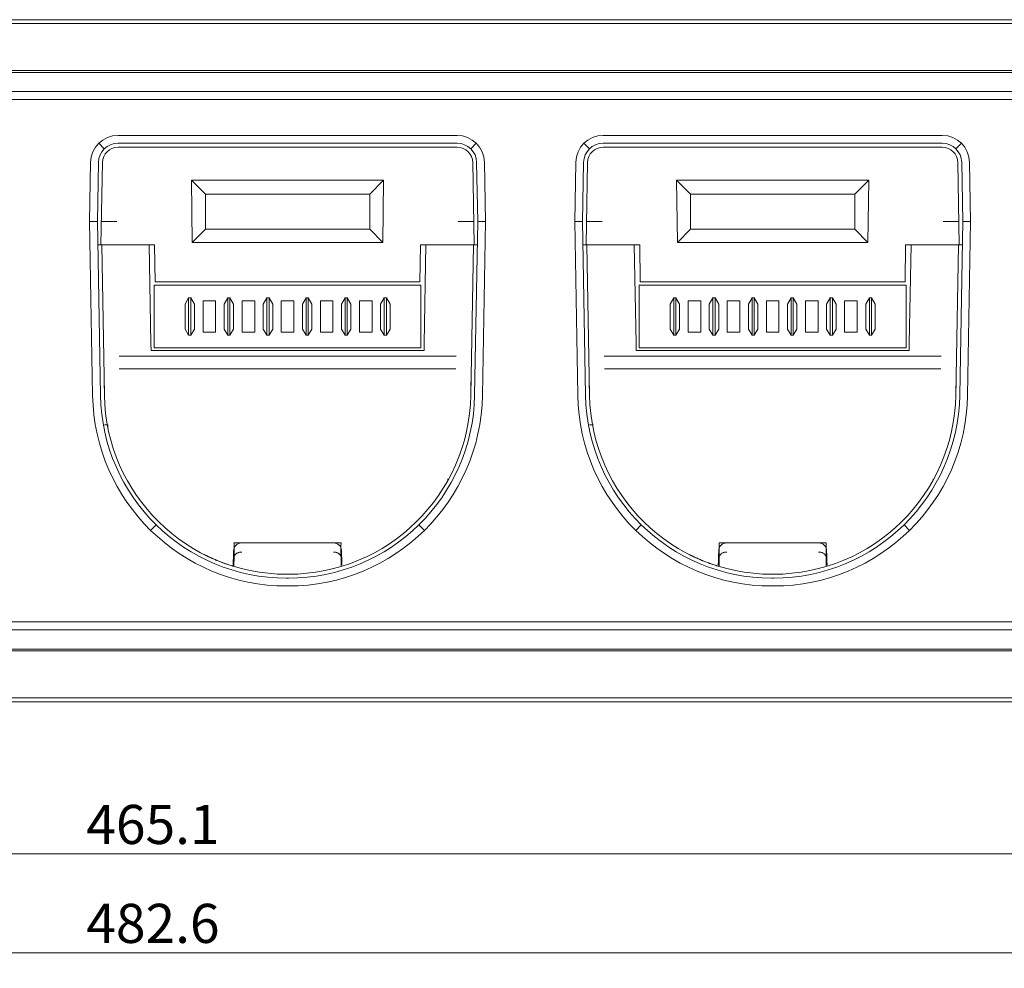
# Model space of a CAD drawing. Units: millimetres. Extents: x 0 to 841, y 0 to 594.
# Drawn here: x 269 to 332, y 433 to 494 of the extents above; entities that cross this region are included whole.
import ezdxf

# ---------------------------------------------------------------- set-up
doc = ezdxf.new("R2010")
doc.units = ezdxf.units.MM
doc.layers.add('1', color=7, linetype='Continuous', true_color=0xffffff)
doc.styles.add('Arial', font='arial.ttf')
doc.dimstyles.get("Standard").update_dxf_attribs({"dimtxt": 0.18, "dimasz": 0.18, "dimexe": 0.18, "dimexo": 0.0625, "dimgap": 0.09, "dimtad": 0, "dimtih": 1, "dimtoh": 1, "dimdec": 4, "dimzin": 0, "dimdsep": 46, "dimtxsty": 'Standard', "dimcen": 0.09, "dimadec": 0, "dimazin": 0, "dimtfac": 1, "dimtdec": 4, "dimtofl": 0, "dimtmove": 0, "dimatfit": 3, "dimfxl": 0, "dimtolj": 1, "dimtzin": 0, "dimarcsym": 0})

# ---------------------------------------------------------------- blocks, each defined once
blk = doc.blocks.new('_U2')
at = {"layer": '1', "color": 1, "lineweight": 13}
for p, q in [((45.084, 456.291), (45.084, 439.65)), ((510.184, 456.291), (510.184, 439.65)), ((45.084, 440.65), (510.184, 440.65))]:
    blk.add_line(p, q, dxfattribs=at)
at = {"layer": '1', "color": 1, "lineweight": 18}
for points in [[(45.084, 440.65), (48.084, 441.453), (48.084, 439.846)], [(510.184, 440.65), (507.184, 439.846), (507.184, 441.453)]]:
    blk.add_solid(points, dxfattribs=at)
at = {"layer": '1', "color": 7, "linetype": 'Continuous', "lineweight": 13, "insert": (273.522, 441.272), "char_height": 2.5, "attachment_point": 7, "line_spacing_factor": 1.047437, "style": 'Arial'}
blk.add_mtext('\\fArial|b0|i0;\\W1.0000;465.1', dxfattribs=at)
blk = doc.blocks.new('_U3')
at = {"layer": '1', "color": 1, "lineweight": 13}
for p, q in [((36.334, 453.366), (36.334, 433.326)), ((518.934, 453.366), (518.934, 433.326)), ((36.334, 434.326), (518.934, 434.326))]:
    blk.add_line(p, q, dxfattribs=at)
at = {"layer": '1', "color": 1, "lineweight": 18}
for points in [[(36.334, 434.326), (39.334, 435.13), (39.334, 433.522)], [(518.934, 434.326), (515.934, 433.522), (515.934, 435.13)]]:
    blk.add_solid(points, dxfattribs=at)
at = {"layer": '1', "color": 7, "linetype": 'Continuous', "lineweight": 13, "insert": (273.522, 434.948), "char_height": 2.5, "attachment_point": 7, "line_spacing_factor": 1.047437, "style": 'Arial'}
blk.add_mtext('\\fArial|b0|i0;\\W1.0000;482.6', dxfattribs=at)

msp = doc.modelspace()

# ---------------------------------------------------------------- linework, layer by layer
at = {"layer": '1', "color": 3, "linetype": 'Continuous', "lineweight": 18}
for p, q in [((499.885, 493.966), (55.384, 493.966)), ((448.974, 490.72), (106.295, 490.72)), ((134.734, 489.366), (469.8, 489.366)), ((470.028, 488.866), (134.734, 488.866)), ((275.55, 486.566), (297.219, 486.566)), ((306.55, 486.566), (328.219, 486.566)), ((297.219, 486.066), (275.55, 486.066)), ((275.55, 485.816), (297.219, 485.816)), ((328.219, 486.066), (306.55, 486.066)), ((306.55, 485.816), (328.219, 485.816)), ((273.734, 481.066), (273.8, 484.847)), ((274.3, 484.838), (274.234, 481.066)), ((274.55, 484.834), (274.458, 479.566)), ((298.311, 479.566), (298.219, 484.834)), ((298.535, 481.066), (298.469, 484.838)), ((298.969, 484.847), (299.035, 481.066)), ((304.734, 481.066), (304.8, 484.847)), ((305.3, 484.838), (305.234, 481.066)), ((305.55, 484.834), (305.458, 479.566)), ((329.311, 479.566), (329.219, 484.834)), ((329.535, 481.066), (329.469, 484.838)), ((329.969, 484.847), (330.035, 481.066)), ((281.134, 482.816), (280.248, 483.702)), ((280.297, 479.729), (280.248, 483.702)), ((292.52, 483.702), (280.248, 483.702)), ((291.634, 482.816), (292.52, 483.702)), ((292.472, 479.729), (292.52, 483.702)), ((312.134, 482.816), (311.248, 483.702)), ((323.52, 483.702), (311.248, 483.702)), ((311.297, 479.729), (311.248, 483.702)), ((322.634, 482.816), (323.52, 483.702)), ((323.472, 479.729), (323.52, 483.702)), ((281.134, 480.566), (281.134, 482.816)), ((291.634, 482.816), (281.134, 482.816)), ((291.634, 480.566), (291.634, 482.816)), ((322.634, 482.816), (312.134, 482.816)), ((312.134, 480.566), (312.134, 482.816)), ((322.634, 480.566), (322.634, 482.816)), ((273.928, 469.95), (273.734, 481.066)), ((273.734, 481.066), (274.234, 481.066)), ((274.234, 481.066), (274.428, 469.958)), ((298.341, 469.958), (298.535, 481.066)), ((298.535, 481.066), (299.035, 481.066)), ((299.035, 481.066), (298.841, 469.95)), ((304.734, 481.066), (305.234, 481.066)), ((304.928, 469.95), (304.734, 481.066)), ((305.234, 481.066), (305.428, 469.958)), ((329.341, 469.958), (329.535, 481.066)), ((329.535, 481.066), (330.035, 481.066)), ((330.035, 481.066), (329.841, 469.95)), ((280.297, 479.729), (281.134, 480.566)), ((291.634, 480.566), (281.134, 480.566)), ((292.472, 479.729), (291.634, 480.566)), ((311.297, 479.729), (312.134, 480.566)), ((322.634, 480.566), (312.134, 480.566)), ((323.472, 479.729), (322.634, 480.566)), ((274.26, 479.566), (274.458, 479.566)), ((274.511, 479.566), (274.458, 479.566)), ((274.511, 479.566), (275.51, 479.566)), ((274.678, 469.963), (274.511, 479.566)), ((275.51, 479.566), (277.542, 479.566)), ((277.886, 479.566), (277.542, 479.566)), ((277.651, 473.274), (277.542, 479.566)), ((277.886, 479.566), (277.927, 477.217)), ((280.297, 479.729), (292.472, 479.729)), ((294.883, 479.566), (294.842, 477.217)), ((295.227, 479.566), (294.883, 479.566)), ((295.117, 473.274), (295.227, 479.566)), ((295.227, 479.566), (297.258, 479.566)), ((297.258, 479.566), (298.258, 479.566)), ((298.258, 479.566), (298.091, 469.963)), ((298.311, 479.566), (298.258, 479.566)), ((298.311, 479.566), (298.508, 479.566)), ((305.26, 479.566), (305.458, 479.566)), ((305.511, 479.566), (305.458, 479.566)), ((305.511, 479.566), (306.51, 479.566)), ((305.678, 469.963), (305.511, 479.566)), ((306.51, 479.566), (308.542, 479.566)), ((308.886, 479.566), (308.542, 479.566)), ((308.651, 473.274), (308.542, 479.566)), ((308.886, 479.566), (308.927, 477.217)), ((311.297, 479.729), (323.472, 479.729)), ((325.883, 479.566), (325.842, 477.217)), ((326.227, 479.566), (325.883, 479.566)), ((326.117, 473.274), (326.227, 479.566)), ((326.227, 479.566), (328.258, 479.566)), ((328.258, 479.566), (329.258, 479.566)), ((329.258, 479.566), (329.091, 469.963)), ((329.311, 479.566), (329.258, 479.566)), ((329.311, 479.566), (329.508, 479.566)), ((277.859, 476.991), (294.909, 476.991)), ((277.859, 472.991), (277.859, 476.991)), ((277.859, 476.991), (294.909, 476.991)), ((277.859, 472.991), (277.859, 476.991)), ((277.927, 477.217), (294.842, 477.217)), ((294.909, 472.991), (294.909, 476.991)), ((294.909, 472.991), (294.909, 476.991)), ((308.859, 476.991), (325.909, 476.991)), ((308.859, 472.991), (308.859, 476.991)), ((308.859, 476.991), (325.909, 476.991)), ((308.859, 472.991), (308.859, 476.991)), ((308.927, 477.217), (325.842, 477.217)), ((325.909, 472.991), (325.909, 476.991)), ((325.909, 472.991), (325.909, 476.991)), ((279.834, 475.791), (280.064, 476.191)), ((279.834, 474.191), (279.834, 475.791)), ((280.064, 475.791), (280.064, 476.191)), ((280.064, 476.191), (280.064, 476.191)), ((280.064, 476.191), (280.064, 476.191)), ((280.064, 475.791), (280.064, 476.191)), ((280.204, 476.191), (280.064, 476.191)), ((280.064, 474.191), (280.064, 475.791)), ((280.064, 474.191), (280.064, 475.791)), ((280.204, 476.191), (280.204, 475.791)), ((280.204, 476.191), (280.204, 475.791)), ((280.434, 475.791), (280.204, 476.191)), ((280.204, 475.791), (280.204, 474.191)), ((280.204, 475.791), (280.204, 474.191)), ((280.434, 475.791), (280.434, 474.191)), ((281.784, 475.991), (280.984, 475.991)), ((280.984, 475.991), (280.984, 473.991)), ((281.784, 475.991), (280.984, 475.991)), ((280.984, 475.991), (280.984, 473.991)), ((281.784, 475.991), (281.784, 473.991)), ((281.784, 475.991), (281.784, 473.991)), ((282.334, 475.791), (282.564, 476.191)), ((282.334, 474.191), (282.334, 475.791)), ((282.564, 475.791), (282.564, 476.191)), ((282.564, 476.191), (282.564, 476.191)), ((282.564, 476.191), (282.564, 476.191)), ((282.564, 475.791), (282.564, 476.191)), ((282.704, 476.191), (282.564, 476.191)), ((282.564, 474.191), (282.564, 475.791)), ((282.564, 474.191), (282.564, 475.791)), ((282.704, 476.191), (282.704, 475.791)), ((282.704, 476.191), (282.704, 475.791)), ((282.934, 475.791), (282.704, 476.191)), ((282.704, 475.791), (282.704, 474.191)), ((282.704, 475.791), (282.704, 474.191)), ((282.934, 475.791), (282.934, 474.191)), ((283.484, 475.991), (283.484, 473.991)), ((284.284, 475.991), (283.484, 475.991)), ((284.284, 475.991), (283.484, 475.991)), ((283.484, 475.991), (283.484, 473.991)), ((284.284, 475.991), (284.284, 473.991)), ((284.284, 475.991), (284.284, 473.991)), ((284.834, 475.791), (285.064, 476.191)), ((284.834, 474.191), (284.834, 475.791)), ((285.064, 475.791), (285.064, 476.191)), ((285.064, 476.191), (285.064, 476.191)), ((285.064, 476.191), (285.064, 476.191)), ((285.064, 475.791), (285.064, 476.191)), ((285.204, 476.191), (285.064, 476.191)), ((285.064, 474.191), (285.064, 475.791)), ((285.064, 474.191), (285.064, 475.791)), ((285.204, 476.191), (285.204, 475.791)), ((285.204, 476.191), (285.204, 475.791)), ((285.434, 475.791), (285.204, 476.191)), ((285.204, 475.791), (285.204, 474.191)), ((285.204, 475.791), (285.204, 474.191)), ((285.434, 475.791), (285.434, 474.191)), ((285.984, 475.991), (285.984, 473.991)), ((286.784, 475.991), (285.984, 475.991)), ((286.784, 475.991), (285.984, 475.991)), ((285.984, 475.991), (285.984, 473.991)), ((286.784, 475.991), (286.784, 473.991)), ((286.784, 475.991), (286.784, 473.991)), ((287.334, 475.791), (287.564, 476.191)), ((287.334, 474.191), (287.334, 475.791)), ((287.564, 475.791), (287.564, 476.191)), ((287.564, 476.191), (287.564, 476.191)), ((287.564, 476.191), (287.564, 476.191)), ((287.564, 475.791), (287.564, 476.191)), ((287.704, 476.191), (287.564, 476.191)), ((287.564, 474.191), (287.564, 475.791)), ((287.564, 474.191), (287.564, 475.791)), ((287.704, 476.191), (287.704, 475.791)), ((287.704, 476.191), (287.704, 475.791)), ((287.934, 475.791), (287.704, 476.191)), ((287.704, 475.791), (287.704, 474.191)), ((287.704, 475.791), (287.704, 474.191)), ((287.934, 475.791), (287.934, 474.191)), ((288.484, 475.991), (288.484, 473.991)), ((289.284, 475.991), (288.484, 475.991)), ((288.484, 475.991), (288.484, 473.991)), ((289.284, 475.991), (288.484, 475.991)), ((289.284, 475.991), (289.284, 473.991)), ((289.284, 475.991), (289.284, 473.991)), ((289.834, 475.791), (290.064, 476.191)), ((289.834, 474.191), (289.834, 475.791)), ((290.064, 475.791), (290.064, 476.191)), ((290.064, 476.191), (290.064, 476.191)), ((290.064, 476.191), (290.064, 476.191)), ((290.064, 475.791), (290.064, 476.191)), ((290.204, 476.191), (290.064, 476.191)), ((290.064, 474.191), (290.064, 475.791)), ((290.064, 474.191), (290.064, 475.791)), ((290.204, 476.191), (290.204, 475.791)), ((290.204, 476.191), (290.204, 475.791)), ((290.434, 475.791), (290.204, 476.191)), ((290.204, 475.791), (290.204, 474.191)), ((290.204, 475.791), (290.204, 474.191)), ((290.434, 475.791), (290.434, 474.191)), ((291.784, 475.991), (290.984, 475.991)), ((290.984, 475.991), (290.984, 473.991)), ((291.784, 475.991), (290.984, 475.991)), ((290.984, 475.991), (290.984, 473.991)), ((291.784, 475.991), (291.784, 473.991)), ((291.784, 475.991), (291.784, 473.991)), ((292.564, 476.191), (292.334, 475.791)), ((292.334, 475.791), (292.334, 474.191)), ((292.564, 476.191), (292.564, 476.191)), ((292.564, 476.191), (292.564, 475.791)), ((292.564, 476.191), (292.564, 476.191)), ((292.564, 476.191), (292.564, 475.791)), ((292.564, 476.191), (292.704, 476.191)), ((292.564, 475.791), (292.564, 474.191)), ((292.564, 475.791), (292.564, 474.191)), ((292.704, 475.791), (292.704, 476.191)), ((292.704, 475.791), (292.704, 476.191)), ((292.704, 476.191), (292.934, 475.791)), ((292.704, 474.191), (292.704, 475.791)), ((292.704, 474.191), (292.704, 475.791)), ((292.934, 474.191), (292.934, 475.791)), ((310.834, 475.791), (311.064, 476.191)), ((310.834, 474.191), (310.834, 475.791)), ((311.064, 475.791), (311.064, 476.191)), ((311.064, 476.191), (311.064, 476.191)), ((311.064, 476.191), (311.064, 476.191)), ((311.064, 475.791), (311.064, 476.191)), ((311.204, 476.191), (311.064, 476.191)), ((311.064, 474.191), (311.064, 475.791)), ((311.064, 474.191), (311.064, 475.791)), ((311.204, 476.191), (311.204, 475.791)), ((311.204, 476.191), (311.204, 475.791)), ((311.434, 475.791), (311.204, 476.191)), ((311.204, 475.791), (311.204, 474.191)), ((311.204, 475.791), (311.204, 474.191)), ((311.434, 475.791), (311.434, 474.191)), ((311.984, 475.991), (311.984, 473.991)), ((312.784, 475.991), (311.984, 475.991)), ((312.784, 475.991), (311.984, 475.991)), ((311.984, 475.991), (311.984, 473.991)), ((312.784, 475.991), (312.784, 473.991)), ((312.784, 475.991), (312.784, 473.991)), ((313.334, 475.791), (313.564, 476.191)), ((313.334, 474.191), (313.334, 475.791)), ((313.564, 475.791), (313.564, 476.191)), ((313.564, 476.191), (313.564, 476.191)), ((313.564, 476.191), (313.564, 476.191)), ((313.564, 475.791), (313.564, 476.191)), ((313.704, 476.191), (313.564, 476.191)), ((313.564, 474.191), (313.564, 475.791)), ((313.564, 474.191), (313.564, 475.791)), ((313.704, 476.191), (313.704, 475.791)), ((313.704, 476.191), (313.704, 475.791)), ((313.934, 475.791), (313.704, 476.191)), ((313.704, 475.791), (313.704, 474.191)), ((313.704, 475.791), (313.704, 474.191)), ((313.934, 475.791), (313.934, 474.191)), ((315.284, 475.991), (314.484, 475.991)), ((314.484, 475.991), (314.484, 473.991)), ((315.284, 475.991), (314.484, 475.991)), ((314.484, 475.991), (314.484, 473.991)), ((315.284, 475.991), (315.284, 473.991)), ((315.284, 475.991), (315.284, 473.991)), ((315.834, 475.791), (316.064, 476.191)), ((315.834, 474.191), (315.834, 475.791)), ((316.064, 475.791), (316.064, 476.191)), ((316.064, 476.191), (316.064, 476.191)), ((316.064, 476.191), (316.064, 476.191)), ((316.064, 475.791), (316.064, 476.191)), ((316.204, 476.191), (316.064, 476.191)), ((316.064, 474.191), (316.064, 475.791)), ((316.064, 474.191), (316.064, 475.791)), ((316.204, 476.191), (316.204, 475.791)), ((316.434, 475.791), (316.204, 476.191)), ((316.204, 476.191), (316.204, 475.791)), ((316.204, 475.791), (316.204, 474.191)), ((316.204, 475.791), (316.204, 474.191)), ((316.434, 475.791), (316.434, 474.191)), ((317.784, 475.991), (316.984, 475.991)), ((316.984, 475.991), (316.984, 473.991)), ((317.784, 475.991), (316.984, 475.991)), ((316.984, 475.991), (316.984, 473.991)), ((317.784, 475.991), (317.784, 473.991)), ((317.784, 475.991), (317.784, 473.991)), ((318.334, 475.791), (318.564, 476.191)), ((318.334, 474.191), (318.334, 475.791)), ((318.564, 475.791), (318.564, 476.191)), ((318.564, 476.191), (318.564, 476.191)), ((318.564, 476.191), (318.564, 476.191)), ((318.564, 475.791), (318.564, 476.191)), ((318.704, 476.191), (318.564, 476.191)), ((318.564, 474.191), (318.564, 475.791)), ((318.564, 474.191), (318.564, 475.791)), ((318.704, 476.191), (318.704, 475.791)), ((318.704, 476.191), (318.704, 475.791)), ((318.934, 475.791), (318.704, 476.191)), ((318.704, 475.791), (318.704, 474.191)), ((318.704, 475.791), (318.704, 474.191)), ((318.934, 475.791), (318.934, 474.191)), ((319.484, 475.991), (319.484, 473.991)), ((320.284, 475.991), (319.484, 475.991)), ((319.484, 475.991), (319.484, 473.991)), ((320.284, 475.991), (319.484, 475.991)), ((320.284, 475.991), (320.284, 473.991)), ((320.284, 475.991), (320.284, 473.991)), ((320.834, 475.791), (321.064, 476.191)), ((320.834, 474.191), (320.834, 475.791)), ((321.064, 475.791), (321.064, 476.191)), ((321.064, 476.191), (321.064, 476.191)), ((321.064, 476.191), (321.064, 476.191)), ((321.064, 475.791), (321.064, 476.191)), ((321.204, 476.191), (321.064, 476.191)), ((321.064, 474.191), (321.064, 475.791)), ((321.064, 474.191), (321.064, 475.791)), ((321.204, 476.191), (321.204, 475.791)), ((321.204, 476.191), (321.204, 475.791)), ((321.434, 475.791), (321.204, 476.191)), ((321.204, 475.791), (321.204, 474.191)), ((321.204, 475.791), (321.204, 474.191)), ((321.434, 475.791), (321.434, 474.191)), ((321.984, 475.991), (321.984, 473.991)), ((322.784, 475.991), (321.984, 475.991)), ((322.784, 475.991), (321.984, 475.991)), ((321.984, 475.991), (321.984, 473.991)), ((322.784, 475.991), (322.784, 473.991)), ((322.784, 475.991), (322.784, 473.991)), ((323.564, 476.191), (323.334, 475.791)), ((323.334, 475.791), (323.334, 474.191)), ((323.564, 476.191), (323.564, 475.791)), ((323.564, 476.191), (323.564, 476.191)), ((323.564, 476.191), (323.564, 475.791)), ((323.564, 476.191), (323.704, 476.191)), ((323.564, 476.191), (323.564, 476.191)), ((323.564, 475.791), (323.564, 474.191)), ((323.564, 475.791), (323.564, 474.191)), ((323.704, 475.791), (323.704, 476.191)), ((323.704, 475.791), (323.704, 476.191)), ((323.704, 476.191), (323.934, 475.791)), ((323.704, 474.191), (323.704, 475.791)), ((323.704, 474.191), (323.704, 475.791)), ((323.934, 474.191), (323.934, 475.791)), ((279.834, 474.191), (280.064, 473.791)), ((280.064, 473.791), (280.064, 474.191)), ((280.064, 473.791), (280.064, 474.191)), ((280.204, 473.791), (280.064, 473.791)), ((280.204, 474.191), (280.204, 473.791)), ((280.434, 474.191), (280.204, 473.791)), ((280.204, 474.191), (280.204, 473.791)), ((280.204, 473.791), (280.204, 473.791)), ((280.204, 473.791), (280.204, 473.791)), ((281.784, 473.991), (280.984, 473.991)), ((281.784, 473.991), (280.984, 473.991)), ((282.334, 474.191), (282.564, 473.791)), ((282.564, 473.791), (282.564, 474.191)), ((282.564, 473.791), (282.564, 474.191)), ((282.704, 473.791), (282.564, 473.791)), ((282.704, 474.191), (282.704, 473.791)), ((282.934, 474.191), (282.704, 473.791)), ((282.704, 474.191), (282.704, 473.791)), ((282.704, 473.791), (282.704, 473.791)), ((282.704, 473.791), (282.704, 473.791)), ((284.284, 473.991), (283.484, 473.991)), ((284.284, 473.991), (283.484, 473.991)), ((284.834, 474.191), (285.064, 473.791)), ((285.064, 473.791), (285.064, 474.191)), ((285.064, 473.791), (285.064, 474.191)), ((285.204, 473.791), (285.064, 473.791)), ((285.204, 474.191), (285.204, 473.791)), ((285.434, 474.191), (285.204, 473.791)), ((285.204, 474.191), (285.204, 473.791)), ((285.204, 473.791), (285.204, 473.791)), ((285.204, 473.791), (285.204, 473.791)), ((286.784, 473.991), (285.984, 473.991)), ((286.784, 473.991), (285.984, 473.991)), ((287.334, 474.191), (287.564, 473.791)), ((287.564, 473.791), (287.564, 474.191)), ((287.564, 473.791), (287.564, 474.191)), ((287.704, 473.791), (287.564, 473.791)), ((287.704, 474.191), (287.704, 473.791)), ((287.934, 474.191), (287.704, 473.791)), ((287.704, 474.191), (287.704, 473.791)), ((287.704, 473.791), (287.704, 473.791)), ((287.704, 473.791), (287.704, 473.791)), ((289.284, 473.991), (288.484, 473.991)), ((289.284, 473.991), (288.484, 473.991)), ((289.834, 474.191), (290.064, 473.791)), ((290.064, 473.791), (290.064, 474.191)), ((290.064, 473.791), (290.064, 474.191)), ((290.204, 473.791), (290.064, 473.791)), ((290.204, 474.191), (290.204, 473.791)), ((290.434, 474.191), (290.204, 473.791)), ((290.204, 474.191), (290.204, 473.791)), ((290.204, 473.791), (290.204, 473.791)), ((290.204, 473.791), (290.204, 473.791)), ((291.784, 473.991), (290.984, 473.991)), ((291.784, 473.991), (290.984, 473.991)), ((292.564, 473.791), (292.334, 474.191)), ((292.564, 474.191), (292.564, 473.791)), ((292.564, 474.191), (292.564, 473.791)), ((292.564, 473.791), (292.704, 473.791)), ((292.704, 473.791), (292.704, 474.191)), ((292.704, 473.791), (292.704, 474.191)), ((292.704, 473.791), (292.934, 474.191)), ((292.704, 473.791), (292.704, 473.791)), ((292.704, 473.791), (292.704, 473.791)), ((310.834, 474.191), (311.064, 473.791)), ((311.064, 473.791), (311.064, 474.191)), ((311.064, 473.791), (311.064, 474.191)), ((311.204, 473.791), (311.064, 473.791)), ((311.204, 474.191), (311.204, 473.791)), ((311.434, 474.191), (311.204, 473.791)), ((311.204, 474.191), (311.204, 473.791)), ((311.204, 473.791), (311.204, 473.791)), ((311.204, 473.791), (311.204, 473.791)), ((312.784, 473.991), (311.984, 473.991)), ((312.784, 473.991), (311.984, 473.991)), ((313.334, 474.191), (313.564, 473.791)), ((313.564, 473.791), (313.564, 474.191)), ((313.564, 473.791), (313.564, 474.191)), ((313.704, 473.791), (313.564, 473.791)), ((313.704, 474.191), (313.704, 473.791)), ((313.934, 474.191), (313.704, 473.791)), ((313.704, 474.191), (313.704, 473.791)), ((313.704, 473.791), (313.704, 473.791)), ((313.704, 473.791), (313.704, 473.791)), ((315.284, 473.991), (314.484, 473.991)), ((315.284, 473.991), (314.484, 473.991)), ((315.834, 474.191), (316.064, 473.791)), ((316.064, 473.791), (316.064, 474.191)), ((316.064, 473.791), (316.064, 474.191)), ((316.204, 473.791), (316.064, 473.791)), ((316.204, 474.191), (316.204, 473.791)), ((316.434, 474.191), (316.204, 473.791)), ((316.204, 474.191), (316.204, 473.791)), ((316.204, 473.791), (316.204, 473.791)), ((316.204, 473.791), (316.204, 473.791)), ((317.784, 473.991), (316.984, 473.991)), ((317.784, 473.991), (316.984, 473.991)), ((318.334, 474.191), (318.564, 473.791)), ((318.564, 473.791), (318.564, 474.191)), ((318.564, 473.791), (318.564, 474.191)), ((318.704, 473.791), (318.564, 473.791)), ((318.704, 474.191), (318.704, 473.791)), ((318.934, 474.191), (318.704, 473.791)), ((318.704, 474.191), (318.704, 473.791)), ((318.704, 473.791), (318.704, 473.791)), ((318.704, 473.791), (318.704, 473.791)), ((320.284, 473.991), (319.484, 473.991)), ((320.284, 473.991), (319.484, 473.991)), ((320.834, 474.191), (321.064, 473.791)), ((321.064, 473.791), (321.064, 474.191)), ((321.064, 473.791), (321.064, 474.191)), ((321.204, 473.791), (321.064, 473.791)), ((321.204, 474.191), (321.204, 473.791)), ((321.434, 474.191), (321.204, 473.791)), ((321.204, 474.191), (321.204, 473.791)), ((321.204, 473.791), (321.204, 473.791)), ((321.204, 473.791), (321.204, 473.791)), ((322.784, 473.991), (321.984, 473.991)), ((322.784, 473.991), (321.984, 473.991)), ((323.564, 473.791), (323.334, 474.191)), ((323.564, 474.191), (323.564, 473.791)), ((323.564, 474.191), (323.564, 473.791)), ((323.564, 473.791), (323.704, 473.791)), ((323.704, 473.791), (323.704, 474.191)), ((323.704, 473.791), (323.704, 474.191)), ((323.704, 473.791), (323.934, 474.191)), ((323.704, 473.791), (323.704, 473.791)), ((323.704, 473.791), (323.704, 473.791)), ((277.651, 473.274), (277.659, 472.816)), ((295.117, 473.274), (295.109, 472.816)), ((308.651, 473.274), (308.659, 472.816)), ((326.117, 473.274), (326.109, 472.816)), ((277.659, 472.816), (295.109, 472.816)), ((277.859, 472.991), (294.909, 472.991)), ((277.859, 472.991), (294.909, 472.991)), ((308.659, 472.816), (326.109, 472.816)), ((308.859, 472.991), (325.909, 472.991)), ((308.859, 472.991), (325.909, 472.991)), ((274.892, 468.013), (274.877, 468.013)), ((274.892, 468.013), (274.877, 468.013)), ((274.892, 467.933), (274.892, 468.013)), ((305.892, 468.013), (305.877, 468.013)), ((305.892, 468.013), (305.877, 468.013)), ((275.536, 465.774), (275.537, 465.774)), ((275.537, 465.772), (275.537, 465.774)), ((275.537, 465.774), (275.537, 465.774)), ((275.537, 465.774), (275.537, 465.772)), ((306.536, 465.774), (306.537, 465.774)), ((306.537, 465.772), (306.537, 465.774)), ((306.537, 465.774), (306.537, 465.774)), ((306.537, 465.774), (306.537, 465.772)), ((296.637, 464.528), (296.637, 464.624)), ((296.637, 464.528), (296.637, 464.624)), ((327.637, 464.528), (327.637, 464.624)), ((327.637, 464.528), (327.637, 464.624)), ((277.484, 462.616), (277.454, 462.616)), ((277.484, 462.616), (277.484, 462.58)), ((277.484, 462.616), (277.484, 462.58)), ((308.484, 462.616), (308.454, 462.616)), ((308.484, 462.616), (308.484, 462.58)), ((308.484, 462.616), (308.484, 462.58)), ((282.941, 460.034), (282.939, 460.034)), ((283.441, 460.516), (283.443, 460.516)), ((283.443, 460.516), (289.326, 460.516)), ((289.326, 460.516), (289.328, 460.516)), ((313.941, 460.034), (313.939, 460.034)), ((314.441, 460.516), (314.443, 460.516)), ((314.443, 460.516), (320.326, 460.516)), ((320.326, 460.516), (320.328, 460.516)), ((282.954, 459.572), (282.954, 459.8)), ((289.815, 459.8), (289.815, 459.572)), ((313.954, 459.572), (313.954, 459.8)), ((320.815, 459.8), (320.815, 459.572)), ((286.442, 458.516), (286.326, 458.516)), ((286.326, 458.266), (286.442, 458.266)), ((317.442, 458.516), (317.326, 458.516)), ((317.326, 458.266), (317.442, 458.266)), ((286.442, 457.766), (286.326, 457.766)), ((317.442, 457.766), (317.326, 457.766)), ((134.734, 455.466), (470.022, 455.466)), ((469.795, 454.966), (134.734, 454.966)), ((448.974, 453.612), (106.295, 453.612)), ((499.885, 450.366), (55.384, 450.366))]:
    msp.add_line(p, q, dxfattribs=at)
at = {"layer": '1', "color": 4, "linetype": 'Continuous', "lineweight": 13}
for p, q in [((448.974, 493.722), (106.295, 493.722)), ((448.974, 490.598), (140.127, 490.598)), ((274.674, 485.708), (274.323, 486.064)), ((298.095, 485.708), (298.445, 486.064)), ((305.674, 485.708), (305.323, 486.064)), ((329.095, 485.708), (329.445, 486.064)), ((280.204, 476.191), (280.064, 476.191)), ((282.704, 476.191), (282.564, 476.191)), ((282.704, 476.191), (282.564, 476.191)), ((285.204, 476.191), (285.064, 476.191)), ((290.204, 476.191), (290.064, 476.191)), ((292.704, 476.191), (292.564, 476.191)), ((313.704, 476.191), (313.564, 476.191)), ((313.704, 476.191), (313.564, 476.191)), ((316.204, 476.191), (316.064, 476.191)), ((321.204, 476.191), (321.064, 476.191)), ((321.204, 476.191), (321.064, 476.191)), ((323.704, 476.191), (323.564, 476.191)), ((323.704, 476.191), (323.564, 476.191)), ((280.064, 473.791), (280.204, 473.791)), ((280.064, 473.791), (280.204, 473.791)), ((282.564, 473.791), (282.704, 473.791)), ((282.564, 473.791), (282.704, 473.791)), ((285.064, 473.791), (285.204, 473.791)), ((285.064, 473.791), (285.204, 473.791)), ((287.564, 473.791), (287.704, 473.791)), ((287.564, 473.791), (287.704, 473.791)), ((290.064, 473.791), (290.204, 473.791)), ((290.064, 473.791), (290.204, 473.791)), ((292.564, 473.791), (292.704, 473.791)), ((292.564, 473.791), (292.704, 473.791)), ((311.064, 473.791), (311.204, 473.791)), ((311.064, 473.791), (311.204, 473.791)), ((313.564, 473.791), (313.704, 473.791)), ((313.564, 473.791), (313.704, 473.791)), ((316.064, 473.791), (316.204, 473.791)), ((316.064, 473.791), (316.204, 473.791)), ((318.564, 473.791), (318.704, 473.791)), ((318.564, 473.791), (318.704, 473.791)), ((321.064, 473.791), (321.204, 473.791)), ((321.064, 473.791), (321.204, 473.791)), ((323.564, 473.791), (323.704, 473.791)), ((323.564, 473.791), (323.704, 473.791)), ((275.62, 472.449), (297.149, 472.449)), ((306.62, 472.449), (328.149, 472.449)), ((297.134, 471.641), (275.634, 471.641)), ((328.134, 471.641), (306.634, 471.641)), ((274.678, 469.962), (274.663, 470.816)), ((298.106, 470.816), (298.091, 469.962)), ((305.678, 469.962), (305.663, 470.816)), ((329.106, 470.816), (329.091, 469.962)), ((277.635, 461.322), (277.986, 461.678)), ((295.134, 461.322), (294.783, 461.678)), ((308.635, 461.322), (308.986, 461.678)), ((325.783, 461.678), (326.134, 461.322)), ((283.422, 460.516), (282.961, 460.516)), ((289.325, 460.516), (283.443, 460.516)), ((289.347, 460.516), (289.808, 460.516)), ((314.422, 460.516), (313.961, 460.516)), ((320.325, 460.516), (314.443, 460.516)), ((320.347, 460.516), (320.808, 460.516)), ((282.966, 459.64), (282.956, 459.033)), ((282.976, 459.896), (282.976, 459.669)), ((289.793, 459.896), (289.793, 459.669)), ((289.813, 459.041), (289.803, 459.64)), ((313.966, 459.64), (313.956, 459.033)), ((313.976, 459.896), (313.976, 459.669)), ((320.793, 459.896), (320.793, 459.669)), ((320.813, 459.041), (320.803, 459.64)), ((140.127, 453.735), (448.974, 453.735)), ((106.295, 450.611), (448.974, 450.611))]:
    msp.add_line(p, q, dxfattribs=at)
at = {"layer": '1', "color": 3, "linetype": 'Continuous', "lineweight": 18}
for centre, radius, start, end in [((275.55, 484.816), 1.75, 90, 179), ((297.219, 484.816), 1.75, 1, 90), ((306.55, 484.816), 1.75, 90, 179), ((328.219, 484.816), 1.75, 1, 90), ((275.55, 484.816), 1.25, 90, 179), ((275.55, 484.816), 1, 90, 179), ((297.219, 484.816), 1.25, 1, 90), ((297.219, 484.816), 1, 1, 90), ((306.55, 484.816), 1.25, 90, 179), ((306.55, 484.816), 1, 90, 179), ((328.219, 484.816), 1.25, 1, 90), ((328.219, 484.816), 1, 1, 90), ((286.326, 470.166), 12.4, 181, 270), ((286.326, 470.166), 11.9, 181, 270), ((286.326, 470.166), 11.65, 181, 270), ((286.442, 470.166), 11.65, 270, 359), ((286.442, 470.166), 11.9, 270, 359), ((286.442, 470.166), 12.4, 270, 359), ((317.326, 470.166), 12.4, 181, 270), ((317.326, 470.166), 11.9, 181, 270), ((317.326, 470.166), 11.65, 181, 270), ((317.442, 470.166), 11.65, 270, 359), ((317.442, 470.166), 11.9, 270, 359), ((317.442, 470.166), 12.4, 270, 359)]:
    msp.add_arc(centre, radius, start, end, dxfattribs=at)
for centre, major_axis, ratio, start_param, end_param in [((283.441, 460.016), (0, -0.5), 0.999571, 3.141593, 4.677482), ((289.33, 460.016), (0, 0.5), 1, 4.746842, 6.283183), ((314.441, 460.016), (0, 0.5), 0.999571, 0, 1.53589), ((320.33, 460.016), (0, 0.5), 1, 4.746842, 6.283183)]:
    msp.add_ellipse(centre, major_axis=major_axis, ratio=ratio, start_param=start_param, end_param=end_param, dxfattribs=at)
at = {"layer": '1', "color": 4, "linetype": 'Continuous', "lineweight": 13}
for centre, major_axis, start_param, end_param in [((282.907, 459.016), (0.052, 1.5), 5.336046, 6.263683), ((289.862, 459.016), (-0.052, 1.5), 0.019502, 0.947139), ((313.907, 459.016), (0.052, 1.5), 5.336046, 6.263683), ((320.862, 459.016), (-0.052, 1.5), 0.019502, 0.947139)]:
    msp.add_ellipse(centre, major_axis=major_axis, ratio=0.029279, start_param=start_param, end_param=end_param, dxfattribs=at)
at = {"layer": '1', "color": 3, "linetype": 'Continuous', "lineweight": 18}
for points, degree in [([(275.484, 481.066), (274.939, 481.066), (274.484, 481.066), (274.484, 481.066)], 3), ([(298.284, 481.066), (298.284, 481.066), (297.829, 481.066), (297.285, 481.066)], 3), ([(306.484, 481.066), (305.939, 481.066), (305.484, 481.066), (305.484, 481.066)], 3), ([(329.284, 481.066), (329.284, 481.066), (328.829, 481.066), (328.285, 481.066)], 3), ([(275.484, 479.566), (274.925, 479.566), (274.458, 479.566), (274.458, 479.566)], 3), ([(298.311, 479.566), (298.311, 479.566), (297.844, 479.566), (297.285, 479.566)], 3), ([(306.484, 479.566), (306.025, 479.566), (305.629, 479.566), (305.501, 479.566)], 3), ([(329.263, 479.566), (329.13, 479.566), (328.737, 479.566), (328.285, 479.566)], 3), ([(274.685, 468.066), (274.912, 468.066)], 1), ([(305.685, 468.066), (305.912, 468.066)], 1), ([(282.939, 460.034), (282.907, 459.096)], 1), ([(289.862, 459.097), (289.829, 460.034)], 1), ([(313.939, 460.034), (313.907, 459.096)], 1), ([(320.862, 459.097), (320.829, 460.034)], 1), ([(282.954, 459.569), (282.948, 459.407), (282.942, 459.246), (282.937, 459.084)], 3), ([(282.954, 459.569), (282.954, 459.572)], 1), ([(289.815, 459.572), (289.815, 459.569)], 1), ([(289.815, 459.569), (289.821, 459.409), (289.826, 459.25), (289.832, 459.09)], 3), ([(313.954, 459.569), (313.948, 459.407), (313.942, 459.246), (313.937, 459.084)], 3), ([(313.954, 459.569), (313.954, 459.572)], 1), ([(320.815, 459.572), (320.815, 459.569)], 1), ([(320.815, 459.569), (320.821, 459.409), (320.826, 459.25), (320.832, 459.09)], 3)]:
    msp.add_open_spline(points, degree=degree, dxfattribs=at)
for points, knots in [([(281.045, 459.782), (281.045, 459.782), (281.053, 459.778), (281.078, 459.766), (281.088, 459.76), (281.106, 459.751), (281.113, 459.748), (281.127, 459.741), (281.135, 459.737), (281.175, 459.717), (281.214, 459.698), (281.271, 459.67), (281.283, 459.664), (281.308, 459.652), (281.346, 459.634), (281.414, 459.603), (281.473, 459.575), (281.52, 459.554), (281.536, 459.547), (281.568, 459.532), (281.585, 459.525), (281.668, 459.488), (281.738, 459.458), (281.83, 459.419), (281.848, 459.411), (281.886, 459.396), (281.905, 459.388), (281.963, 459.364), (282.002, 459.348), (282.119, 459.302), (282.199, 459.272), (282.3, 459.234), (282.32, 459.227), (282.361, 459.212), (282.382, 459.204), (282.443, 459.182), (282.483, 459.168), (282.603, 459.127), (282.681, 459.101), (282.777, 459.07), (282.796, 459.064), (282.834, 459.052), (282.852, 459.046), (282.884, 459.036), (282.898, 459.032), (282.912, 459.028)], [0, 0, 0, 0, 0.093543, 0.093543, 0.140315, 0.140315, 0.163701, 0.163701, 0.187086, 0.187086, 0.28063, 0.28063, 0.304015, 0.304015, 0.327401, 0.374173, 0.420944, 0.420944, 0.44433, 0.44433, 0.467716, 0.467716, 0.561259, 0.561259, 0.584645, 0.584645, 0.608031, 0.608031, 0.654802, 0.654802, 0.748345, 0.748345, 0.771731, 0.771731, 0.795117, 0.795117, 0.841889, 0.841889, 0.935432, 0.935432, 0.958818, 0.958818, 0.982203, 0.982203, 1, 1, 1, 1]), ([(283.453, 459.936), (283.437, 459.936), (283.422, 459.936), (283.398, 459.934), (283.39, 459.934), (283.374, 459.932), (283.366, 459.931), (283.327, 459.925), (283.297, 459.918), (283.253, 459.905), (283.238, 459.9), (283.21, 459.889), (283.196, 459.883), (283.156, 459.863), (283.131, 459.848), (283.097, 459.823), (283.086, 459.814), (283.065, 459.795), (283.055, 459.786), (283.027, 459.756), (283.011, 459.735), (282.992, 459.702), (282.986, 459.691), (282.975, 459.668), (282.971, 459.656), (282.96, 459.621), (282.955, 459.597), (282.954, 459.572)], [0, 0, 0, 0, 0.0625, 0.0625, 0.09375, 0.09375, 0.125, 0.125, 0.25, 0.25, 0.3125, 0.3125, 0.375, 0.375, 0.5, 0.5, 0.5625, 0.5625, 0.625, 0.625, 0.75, 0.75, 0.8125, 0.8125, 0.875, 0.875, 1, 1, 1, 1]), ([(289.315, 459.936), (289.331, 459.936), (289.347, 459.936), (289.371, 459.934), (289.379, 459.934), (289.395, 459.932), (289.403, 459.931), (289.442, 459.925), (289.472, 459.918), (289.516, 459.905), (289.531, 459.9), (289.559, 459.889), (289.573, 459.883), (289.613, 459.863), (289.638, 459.848), (289.672, 459.823), (289.683, 459.814), (289.704, 459.795), (289.714, 459.786), (289.742, 459.756), (289.757, 459.735), (289.777, 459.702), (289.783, 459.691), (289.793, 459.668), (289.798, 459.656), (289.809, 459.621), (289.813, 459.597), (289.815, 459.572)], [0, 0, 0, 0, 0.0625, 0.0625, 0.09375, 0.09375, 0.125, 0.125, 0.25, 0.25, 0.3125, 0.3125, 0.375, 0.375, 0.5, 0.5, 0.5625, 0.5625, 0.625, 0.625, 0.75, 0.75, 0.8125, 0.8125, 0.875, 0.875, 1, 1, 1, 1]), ([(312.045, 459.782), (312.045, 459.782), (312.053, 459.778), (312.078, 459.766), (312.088, 459.76), (312.106, 459.751), (312.113, 459.748), (312.127, 459.741), (312.135, 459.737), (312.175, 459.717), (312.214, 459.698), (312.271, 459.67), (312.283, 459.664), (312.308, 459.652), (312.346, 459.634), (312.414, 459.603), (312.473, 459.575), (312.52, 459.554), (312.536, 459.547), (312.568, 459.532), (312.585, 459.525), (312.668, 459.488), (312.738, 459.458), (312.83, 459.419), (312.848, 459.411), (312.886, 459.396), (312.905, 459.388), (312.963, 459.364), (313.002, 459.348), (313.119, 459.302), (313.199, 459.272), (313.3, 459.234), (313.32, 459.227), (313.361, 459.212), (313.382, 459.204), (313.443, 459.182), (313.483, 459.168), (313.603, 459.127), (313.681, 459.101), (313.777, 459.07), (313.796, 459.064), (313.834, 459.052), (313.852, 459.046), (313.884, 459.036), (313.898, 459.032), (313.912, 459.028)], [0, 0, 0, 0, 0.093543, 0.093543, 0.140315, 0.140315, 0.163701, 0.163701, 0.187086, 0.187086, 0.28063, 0.28063, 0.304015, 0.304015, 0.327401, 0.374173, 0.420944, 0.420944, 0.44433, 0.44433, 0.467716, 0.467716, 0.561259, 0.561259, 0.584645, 0.584645, 0.608031, 0.608031, 0.654802, 0.654802, 0.748345, 0.748345, 0.771731, 0.771731, 0.795117, 0.795117, 0.841889, 0.841889, 0.935432, 0.935432, 0.958818, 0.958818, 0.982203, 0.982203, 1, 1, 1, 1]), ([(314.453, 459.936), (314.437, 459.936), (314.422, 459.936), (314.398, 459.934), (314.39, 459.934), (314.374, 459.932), (314.366, 459.931), (314.327, 459.925), (314.297, 459.918), (314.253, 459.905), (314.238, 459.9), (314.21, 459.889), (314.196, 459.883), (314.156, 459.863), (314.131, 459.848), (314.097, 459.823), (314.086, 459.814), (314.065, 459.795), (314.055, 459.786), (314.027, 459.756), (314.011, 459.735), (313.992, 459.702), (313.986, 459.691), (313.975, 459.668), (313.971, 459.656), (313.96, 459.621), (313.955, 459.597), (313.954, 459.572)], [0, 0, 0, 0, 0.0625, 0.0625, 0.09375, 0.09375, 0.125, 0.125, 0.25, 0.25, 0.3125, 0.3125, 0.375, 0.375, 0.5, 0.5, 0.5625, 0.5625, 0.625, 0.625, 0.75, 0.75, 0.8125, 0.8125, 0.875, 0.875, 1, 1, 1, 1]), ([(320.315, 459.936), (320.331, 459.936), (320.347, 459.936), (320.371, 459.934), (320.379, 459.934), (320.395, 459.932), (320.403, 459.931), (320.442, 459.925), (320.472, 459.918), (320.516, 459.905), (320.531, 459.9), (320.559, 459.889), (320.573, 459.883), (320.613, 459.863), (320.638, 459.848), (320.672, 459.823), (320.683, 459.814), (320.704, 459.795), (320.714, 459.786), (320.742, 459.756), (320.757, 459.735), (320.777, 459.702), (320.783, 459.691), (320.793, 459.668), (320.798, 459.656), (320.809, 459.621), (320.813, 459.597), (320.815, 459.572)], [0, 0, 0, 0, 0.0625, 0.0625, 0.09375, 0.09375, 0.125, 0.125, 0.25, 0.25, 0.3125, 0.3125, 0.375, 0.375, 0.5, 0.5, 0.5625, 0.5625, 0.625, 0.625, 0.75, 0.75, 0.8125, 0.8125, 0.875, 0.875, 1, 1, 1, 1])]:
    msp.add_open_spline(points, degree=3, knots=knots, dxfattribs=at)

# ---------------------------------------------------------------- dimensions: what is measured, and where the dimension line sits
at = {"layer": '1', "color": 7, "linetype": 'Continuous', "lineweight": 13}
for base, p1, p2, picture, middle in [((510.184, 440.65), (45.084, 456.291), (510.184, 456.291), '_U2', (277.634, 440.65)), ((518.934, 434.326), (36.334, 453.366), (518.934, 453.366), '_U3', (277.634, 434.326))]:
    dim = msp.add_linear_dim(base=base, p1=p1, p2=p2, dimstyle='Standard', override={"dimtxt": 2.5, "dimasz": 3, "dimexe": 1, "dimexo": 0, "dimgap": 1.25, "dimtad": 1, "dimtih": 1, "dimtoh": 0, "dimdec": 1, "dimlfac": 1, "dimzin": 8, "dimdsep": 46, "dimlunit": 2, "dimtxsty": 'Arial', "dimsah": 1, "dimse1": 0, "dimse2": 0, "dimsd1": 0, "dimsd2": 0, "dimclrd": 1, "dimclre": 1, "dimclrt": 7, "dimtol": 0, "dimtm": -0.1, "dimtfac": 0.7, "dimtdec": 2, "dimtofl": 1, "dimtmove": 0, "dimtzin": 8, "dimlwd": 13, "dimlwe": 13}, dxfattribs=at)
    dim.commit()
    dim.dimension.update_dxf_attribs({"geometry": picture, "text_midpoint": middle, "dimtype": 160})

doc.saveas('drawing.dxf')
